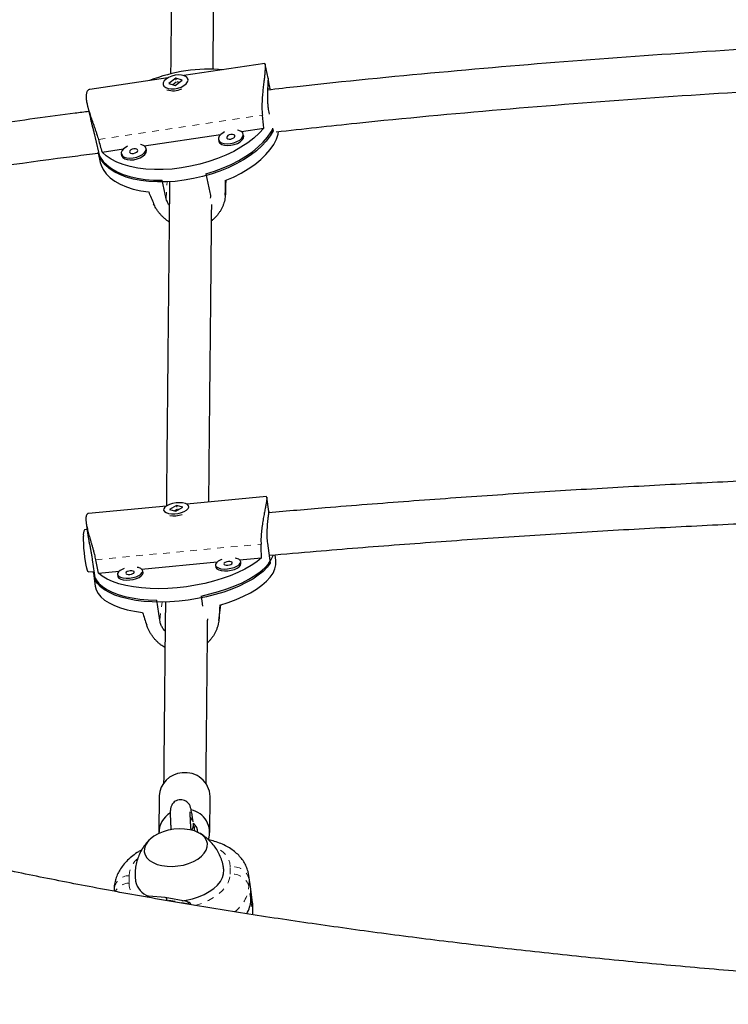
# Model space of a CAD drawing. Extents: x 591 to 1194, y -110 to 445.
# Drawn here: x 723 to 733, y 66 to 80 of the extents above; entities that cross this region are included whole.
import ezdxf

# ---------------------------------------------------------------- set-up
doc = ezdxf.new("R2010")
doc.units = 0
doc.header["$LTSCALE"] = 0.125
doc.header["$MEASUREMENT"] = 0
doc.linetypes.add('PHANTOM', pattern=[0.0127, 0.00635, -0.00127, 0.00127, -0.00127, 0.00127, -0.00127])
doc.layers.add('PRINCIPAL', color=7, linetype='CONTINUOUS')

msp = doc.modelspace()

# ---------------------------------------------------------------- linework, layer by layer
at = {"layer": 'PRINCIPAL', "linetype": 'Continuous', "lineweight": 25}
for p, q in [((726.253, 79.629), (725.062, 79.453)), ((726.305, 79.413), (726.258, 79.62)), ((724.826, 79.418), (723.676, 79.248)), ((724.757, 79.317), (724.758, 79.311)), ((724.943, 79.412), (724.843, 79.333)), ((724.843, 79.333), (724.936, 79.305)), ((724.95, 79.356), (724.9, 79.316)), ((724.936, 79.305), (725.036, 79.384)), ((725.036, 79.384), (724.943, 79.412)), ((724.946, 79.399), (724.943, 79.412)), ((724.992, 79.349), (724.963, 79.358)), ((725.124, 79.394), (725.123, 79.4)), ((726.337, 79.242), (726.333, 79.261)), ((723.637, 79.025), (723.684, 78.82)), ((726.314, 78.911), (726.321, 78.881)), ((724.479, 78.416), (725.604, 78.582)), ((725.91, 78.627), (726.241, 78.676)), ((725.943, 78.565), (725.937, 78.591)), ((726.367, 78.676), (726.376, 78.638)), ((723.756, 78.534), (723.818, 78.26)), ((725.571, 78.508), (725.577, 78.482)), ((723.799, 78.313), (723.831, 78.171)), ((723.856, 78.324), (724.172, 78.371)), ((724.14, 78.297), (724.145, 78.271)), ((724.511, 78.354), (724.505, 78.38)), ((725.385, 78.003), (725.447, 77.73)), ((724.803, 77.635), (724.741, 77.908)), ((725.673, 77.69), (725.685, 77.909)), ((726.28, 73.243), (725.107, 73.132)), ((726.314, 73.025), (726.284, 73.236)), ((724.804, 73.103), (723.659, 72.995)), ((724.764, 73.044), (724.765, 73.038)), ((724.956, 73.114), (724.852, 73.053)), ((724.852, 73.053), (724.944, 73.028)), ((724.959, 73.055), (724.923, 73.034)), ((724.944, 73.028), (725.048, 73.089)), ((725.048, 73.089), (724.956, 73.114)), ((724.958, 73.1), (724.956, 73.114)), ((724.985, 73.052), (724.972, 73.056)), ((725.136, 73.092), (725.135, 73.098)), ((723.637, 72.758), (723.597, 72.754)), ((723.623, 72.854), (723.654, 72.643)), ((726.294, 72.555), (726.336, 72.261)), ((723.713, 72.311), (723.755, 72.017)), ((725.883, 72.312), (726.207, 72.343)), ((726.418, 72.302), (726.406, 72.386)), ((724.439, 72.176), (725.555, 72.281)), ((725.529, 72.232), (725.533, 72.204)), ((725.904, 72.257), (725.9, 72.286)), ((723.656, 72.132), (723.738, 72.139)), ((723.729, 72.117), (723.757, 71.921)), ((723.802, 72.115), (724.111, 72.145)), ((724.084, 72.096), (724.089, 72.068)), ((724.46, 72.121), (724.456, 72.149)), ((725.315, 71.778), (725.336, 71.626)), ((724.707, 71.422), (724.665, 71.717)), ((725.578, 71.415), (725.607, 71.647)), ((724.7, 68.83), (724.694, 68.296)), ((725.444, 68.289), (725.45, 68.822)), ((725.199, 68.45), (725.184, 68.548)), ((725.204, 68.418), (725.203, 68.427)), ((726.047, 67.454), (726.019, 67.656)), ((724.034, 67.456), (724.033, 67.425)), ((726.075, 67.253), (726.047, 67.454)), ((726.051, 67.402), (726.047, 67.454)), ((726.049, 67.293), (726.051, 67.402)), ((724.786, 67.333), (724.547, 67.35)), ((725.104, 67.272), (724.789, 67.332)), ((724.809, 67.3), (724.806, 67.286)), ((726.079, 67.078), (726.08, 67.176))]:
    msp.add_line(p, q, dxfattribs=at)
at = {"layer": 'PRINCIPAL', "linetype": 'PHANTOM', "lineweight": 18}
for p, q in [((726.296, 79.256), (726.333, 79.261)), ((723.802, 78.511), (726.219, 78.868)), ((724.803, 77.635), (724.816, 77.884)), ((725.674, 77.719), (725.684, 77.909)), ((723.761, 72.313), (726.199, 72.543)), ((724.707, 71.422), (724.74, 71.688)), ((725.581, 71.449), (725.606, 71.647)), ((725.744, 67.674), (725.746, 67.784)), ((724.255, 67.654), (724.254, 67.544)), ((726.019, 67.656), (726.022, 67.604)), ((726.022, 67.604), (726.021, 67.494)), ((726.051, 67.402), (726.022, 67.604)), ((726.049, 67.293), (726.021, 67.494)), ((726.051, 67.402), (726.079, 67.201)), ((725.128, 67.239), (724.809, 67.3)), ((725.153, 67.229), (725.128, 67.239)), ((726.049, 67.293), (726.077, 67.091)), ((726.079, 67.201), (726.075, 67.253)), ((726.077, 67.091), (726.079, 67.201)), ((726.077, 67.091), (726.078, 67.078)), ((726.079, 67.201), (726.08, 67.176))]:
    msp.add_line(p, q, dxfattribs=at)
at = {"layer": 'PRINCIPAL', "linetype": 'Continuous', "lineweight": 25, "flags": 128}
for points in [[(724.8, 79.401), (724.773, 79.373), (724.758, 79.345), (724.757, 79.318), (724.769, 79.294), (724.794, 79.274), (724.829, 79.261), (724.873, 79.255), (724.922, 79.257), (724.972, 79.266), (725.02, 79.282), (725.061, 79.304), (725.094, 79.33), (725.116, 79.358), (725.124, 79.386), (725.118, 79.412), (725.1, 79.434), (725.069, 79.45), (725.029, 79.46), (724.982, 79.462), (724.933, 79.456), (724.883, 79.444), (724.838, 79.425), (724.8, 79.401)], [(726.376, 78.638), (726.333, 78.562), (726.277, 78.487), (726.209, 78.414), (726.13, 78.343), (726.04, 78.274), (725.94, 78.21), (725.832, 78.149), (725.716, 78.094), (725.594, 78.044), (725.466, 78), (725.336, 77.962), (725.202, 77.932), (725.068, 77.908), (724.934, 77.892), (724.802, 77.883), (724.673, 77.883), (724.548, 77.889), (724.43, 77.904), (724.318, 77.926), (724.214, 77.955), (724.12, 77.991), (724.036, 78.034), (723.963, 78.083), (723.902, 78.137), (723.853, 78.196), (723.818, 78.26)], [(726.241, 78.676), (726.173, 78.602), (726.094, 78.53), (726.004, 78.461), (725.904, 78.395), (725.796, 78.334), (725.679, 78.278), (725.556, 78.228), (725.428, 78.183), (725.296, 78.145), (725.162, 78.114), (725.027, 78.09), (724.892, 78.074), (724.759, 78.066), (724.629, 78.065), (724.503, 78.072), (724.384, 78.087), (724.272, 78.109), (724.168, 78.139), (724.073, 78.176), (723.989, 78.219), (723.917, 78.269), (723.856, 78.324)], [(725.385, 78.003), (725.515, 78.044), (725.64, 78.09), (725.76, 78.143), (725.872, 78.2), (725.977, 78.263), (726.073, 78.329), (726.159, 78.399), (726.233, 78.471), (726.296, 78.545), (726.347, 78.62), (726.372, 78.668)], [(725.663, 78.621), (725.642, 78.61), (725.607, 78.585), (725.582, 78.557), (725.571, 78.529), (725.573, 78.503), (725.588, 78.479), (725.616, 78.461), (725.654, 78.45), (725.699, 78.446), (725.749, 78.45)], [(725.671, 77.904), (725.792, 77.956), (725.906, 78.014), (726.012, 78.076), (726.109, 78.143), (726.196, 78.213), (726.272, 78.286), (726.336, 78.36), (726.387, 78.436), (726.425, 78.512), (726.45, 78.588), (726.457, 78.625)], [(725.752, 78.516), (725.776, 78.522), (725.796, 78.532), (725.81, 78.545), (725.815, 78.559), (725.811, 78.571), (725.799, 78.579), (725.779, 78.584), (725.756, 78.583), (725.732, 78.577), (725.712, 78.567), (725.698, 78.554), (725.693, 78.54), (725.697, 78.528), (725.709, 78.52), (725.729, 78.515), (725.752, 78.516)], [(725.749, 78.45), (725.798, 78.461), (725.845, 78.478), (725.885, 78.501), (725.915, 78.528), (725.933, 78.556), (725.938, 78.583), (725.929, 78.609), (725.907, 78.629), (725.874, 78.644), (725.854, 78.649)], [(725.755, 78.424), (725.804, 78.435), (725.851, 78.452), (725.891, 78.475), (725.921, 78.502), (725.939, 78.53), (725.944, 78.557), (725.943, 78.565)], [(724.231, 78.409), (724.21, 78.398), (724.175, 78.374), (724.151, 78.346), (724.139, 78.318), (724.141, 78.291), (724.157, 78.268), (724.184, 78.25), (724.222, 78.239), (724.268, 78.235), (724.317, 78.238)], [(724.317, 78.238), (724.367, 78.249), (724.413, 78.267), (724.453, 78.29), (724.483, 78.316), (724.501, 78.344), (724.506, 78.372), (724.498, 78.397), (724.476, 78.418), (724.443, 78.433), (724.423, 78.438)], [(725.577, 78.482), (725.579, 78.477), (725.594, 78.453), (725.622, 78.435), (725.66, 78.424), (725.705, 78.42), (725.755, 78.424)], [(723.796, 78.329), (723.801, 78.314), (723.831, 78.249), (723.874, 78.187), (723.93, 78.131), (723.998, 78.08), (724.077, 78.034), (724.168, 77.995), (724.267, 77.963), (724.376, 77.938), (724.492, 77.921), (724.614, 77.911), (724.741, 77.908)], [(724.145, 78.271), (724.147, 78.265), (724.162, 78.242), (724.19, 78.224), (724.228, 78.213), (724.273, 78.209), (724.323, 78.212)], [(724.321, 78.305), (724.344, 78.311), (724.365, 78.321), (724.378, 78.334), (724.384, 78.347), (724.38, 78.359), (724.367, 78.368), (724.347, 78.372), (724.324, 78.371), (724.301, 78.365), (724.28, 78.355), (724.266, 78.343), (724.261, 78.329), (724.265, 78.317), (724.278, 78.308), (724.297, 78.304), (724.321, 78.305)], [(724.323, 78.212), (724.373, 78.223), (724.419, 78.241), (724.459, 78.264), (724.489, 78.29), (724.507, 78.318), (724.512, 78.346), (724.511, 78.354)], [(723.831, 78.171), (723.842, 78.131), (723.873, 78.065), (723.917, 78.003), (723.974, 77.946), (724.043, 77.895), (724.123, 77.85), (724.215, 77.811), (724.316, 77.779), (724.426, 77.754), (724.543, 77.737)], [(724.812, 73.108), (724.783, 73.087), (724.767, 73.065), (724.764, 73.043), (724.776, 73.023), (724.799, 73.007), (724.835, 72.995), (724.878, 72.989), (724.927, 72.989), (724.978, 72.996), (725.026, 73.008), (725.069, 73.024), (725.103, 73.044), (725.126, 73.066), (725.135, 73.089), (725.131, 73.11), (725.114, 73.128), (725.084, 73.142), (725.044, 73.151), (724.997, 73.154), (724.947, 73.15), (724.897, 73.141), (724.851, 73.127), (724.812, 73.108)], [(723.656, 72.132), (723.649, 72.137), (723.64, 72.156), (723.631, 72.189), (723.622, 72.234), (723.612, 72.288), (723.604, 72.35), (723.596, 72.416), (723.59, 72.483), (723.586, 72.549), (723.583, 72.609), (723.583, 72.662)], [(726.207, 72.343), (726.136, 72.284), (726.053, 72.228), (725.96, 72.174), (725.857, 72.124), (725.745, 72.077), (725.626, 72.034), (725.5, 71.996), (725.37, 71.964), (725.236, 71.936), (725.1, 71.914), (724.963, 71.898), (724.827, 71.888), (724.694, 71.885), (724.564, 71.887), (724.438, 71.896), (724.319, 71.911), (724.208, 71.932), (724.105, 71.958), (724.012, 71.99), (723.93, 72.027), (723.86, 72.069), (723.802, 72.115)], [(725.315, 71.778), (725.446, 71.808), (725.574, 71.842), (725.696, 71.882), (725.812, 71.926), (725.92, 71.974), (726.019, 72.025), (726.108, 72.079), (726.186, 72.136), (726.253, 72.194), (726.307, 72.254), (726.348, 72.314), (726.376, 72.374), (726.379, 72.383)], [(725.623, 72.318), (725.605, 72.31), (725.568, 72.291), (725.543, 72.269), (725.53, 72.247), (725.53, 72.225), (725.545, 72.206), (725.572, 72.191), (725.609, 72.181), (725.655, 72.176), (725.704, 72.178)], [(725.704, 72.178), (725.755, 72.186), (725.802, 72.199), (725.843, 72.217), (725.875, 72.237), (725.894, 72.26), (725.9, 72.282), (725.893, 72.302), (725.872, 72.32), (725.839, 72.333), (725.819, 72.337)], [(726.336, 72.261), (726.289, 72.201), (726.23, 72.141), (726.158, 72.084), (726.076, 72.028), (725.982, 71.975), (725.879, 71.925), (725.768, 71.879), (725.649, 71.836), (725.525, 71.799), (725.395, 71.766), (725.262, 71.739), (725.127, 71.718), (724.992, 71.702), (724.857, 71.692), (724.724, 71.688), (724.595, 71.691), (724.47, 71.699), (724.352, 71.714), (724.241, 71.734), (724.139, 71.76), (724.046, 71.792), (723.964, 71.828), (723.893, 71.87), (723.834, 71.915), (723.788, 71.964), (723.755, 72.017)], [(724.182, 72.182), (724.161, 72.174), (724.124, 72.155), (724.098, 72.133), (724.086, 72.11), (724.086, 72.089), (724.101, 72.07), (724.128, 72.055), (724.165, 72.044), (724.21, 72.04), (724.26, 72.042)], [(724.26, 72.042), (724.311, 72.049), (724.358, 72.063), (724.399, 72.08), (724.43, 72.101), (724.45, 72.123), (724.456, 72.145), (724.448, 72.166), (724.428, 72.183), (724.395, 72.196), (724.375, 72.2)], [(725.533, 72.204), (725.534, 72.197), (725.549, 72.178), (725.576, 72.163), (725.613, 72.153), (725.659, 72.148), (725.708, 72.15)], [(725.592, 71.643), (725.715, 71.682), (725.832, 71.726), (725.942, 71.774), (726.042, 71.826), (726.132, 71.88), (726.211, 71.937), (726.279, 71.996), (726.334, 72.056), (726.376, 72.117), (726.404, 72.177), (726.418, 72.237), (726.418, 72.296), (726.418, 72.302)], [(725.711, 72.232), (725.735, 72.236), (725.756, 72.244), (725.77, 72.254), (725.776, 72.265), (725.773, 72.275), (725.76, 72.282), (725.741, 72.286), (725.718, 72.286), (725.694, 72.281), (725.673, 72.274), (725.658, 72.264), (725.652, 72.253), (725.656, 72.243), (725.668, 72.236), (725.687, 72.232), (725.711, 72.232)], [(725.708, 72.15), (725.759, 72.158), (725.806, 72.171), (725.847, 72.189), (725.879, 72.209), (725.898, 72.232), (725.904, 72.254), (725.904, 72.257)], [(723.727, 72.138), (723.728, 72.124), (723.742, 72.068), (723.769, 72.014), (723.809, 71.963), (723.863, 71.916), (723.928, 71.873), (724.006, 71.835), (724.094, 71.801), (724.193, 71.773), (724.3, 71.75), (724.415, 71.733), (724.537, 71.722), (724.665, 71.717)], [(724.089, 72.068), (724.09, 72.061), (724.105, 72.042), (724.132, 72.026), (724.169, 72.016), (724.214, 72.012), (724.264, 72.014)], [(724.267, 72.095), (724.291, 72.1), (724.311, 72.108), (724.326, 72.117), (724.332, 72.128), (724.329, 72.138), (724.316, 72.146), (724.297, 72.149), (724.273, 72.149), (724.249, 72.145), (724.229, 72.137), (724.214, 72.127), (724.208, 72.117), (724.212, 72.107), (724.224, 72.099), (724.243, 72.095), (724.267, 72.095)], [(724.264, 72.014), (724.315, 72.021), (724.362, 72.035), (724.403, 72.052), (724.434, 72.073), (724.454, 72.095), (724.46, 72.117), (724.46, 72.121)], [(723.757, 71.921), (723.77, 71.871), (723.798, 71.816), (723.839, 71.765), (723.893, 71.718), (723.96, 71.675), (724.038, 71.636), (724.128, 71.603), (724.228, 71.574), (724.337, 71.552), (724.454, 71.535)], [(725.407, 68.081), (725.408, 68.128), (725.396, 68.174), (725.369, 68.217), (725.33, 68.255), (725.279, 68.288), (725.218, 68.314), (725.148, 68.332), (725.073, 68.342), (724.993, 68.344), (724.912, 68.338), (724.832, 68.323), (724.755, 68.3), (724.684, 68.271), (724.621, 68.235), (724.567, 68.194), (724.525, 68.149), (724.496, 68.102), (724.48, 68.054), (724.479, 68.006), (724.491, 67.96), (724.518, 67.917), (724.557, 67.879), (724.608, 67.846), (724.669, 67.82), (724.738, 67.802), (724.814, 67.792), (724.894, 67.79), (724.975, 67.797), (725.055, 67.811), (725.132, 67.834), (725.203, 67.864), (725.266, 67.899), (725.32, 67.94), (725.362, 67.985), (725.391, 68.032), (725.407, 68.081)], [(725.407, 68.081), (725.408, 68.128), (725.396, 68.174), (725.369, 68.217), (725.33, 68.255), (725.279, 68.288), (725.218, 68.314), (725.148, 68.332), (725.073, 68.342), (724.993, 68.344), (724.912, 68.338), (724.832, 68.323), (724.755, 68.3), (724.684, 68.271), (724.621, 68.235), (724.567, 68.194), (724.525, 68.149), (724.496, 68.102), (724.48, 68.054), (724.479, 68.006), (724.491, 67.96), (724.518, 67.917), (724.557, 67.879), (724.608, 67.846), (724.669, 67.82), (724.738, 67.802), (724.814, 67.792), (724.894, 67.79), (724.975, 67.797), (725.055, 67.811), (725.132, 67.834), (725.203, 67.864), (725.266, 67.899), (725.32, 67.94), (725.362, 67.985), (725.391, 68.032), (725.407, 68.081)], [(725.038, 67.284), (725.097, 67.294), (725.189, 67.314), (725.278, 67.343), (725.361, 67.378), (725.436, 67.419), (725.502, 67.466), (725.557, 67.516), (725.601, 67.57), (725.631, 67.626), (725.648, 67.683)], [(725.648, 67.683), (725.651, 67.739), (725.65, 67.756)]]:
    msp.add_lwpolyline(points, dxfattribs=at)
at = {"layer": 'PRINCIPAL', "linetype": 'PHANTOM', "lineweight": 18, "flags": 128}
for points in [[(725.746, 67.784), (725.74, 67.843), (725.72, 67.9), (725.687, 67.953), (725.641, 68.002), (725.583, 68.046), (725.514, 68.084)], [(725.225, 67.212), (725.242, 67.217), (725.336, 67.249), (725.423, 67.288), (725.503, 67.332), (725.573, 67.382), (725.632, 67.436), (725.68, 67.494), (725.715, 67.553), (725.736, 67.614), (725.744, 67.674)]]:
    msp.add_lwpolyline(points, dxfattribs=at)
at = {"layer": 'PRINCIPAL', "linetype": 'Continuous', "lineweight": 25}
for centre, radius, start, end in [((725.444, 77.126), 2.421, 85.2776, 111.516), ((724.901, 79.522), 0.294, 252.5382, 296.2327), ((724.908, 73.36), 0.4, 262.1834, 288.6152), ((723.715, 72.689), 0.135, 151.0739, 191.5009), ((725.055, 68.814), 0.356, 93.1, 177.4773), ((725.086, 68.81), 0.363, 1.9939, 98.0144), ((725.033, 68.288), 0.338, 120.1207, 182.1238), ((725.099, 68.289), 0.343, 342.4857, 77.9651), ((725.094, 68.403), 0.111, 316.1278, 7.4762), ((725.092, 68.291), 0.176, 359.8549, 50.8504), ((724.654, 67.639), 0.311, 192.1177, 248.503), ((725.634, 67.307), 0.415, 328.8008, 357.9519), ((725.634, 67.307), 0.415, 328.8155, 357.9527)]:
    msp.add_arc(centre, radius, start, end, dxfattribs=at)
at = {"layer": 'PRINCIPAL', "linetype": 'PHANTOM', "lineweight": 18}
for centre, radius, start, end in [((725.079, 68.533), 0.106, 321.7736, 8.2746), ((724.628, 67.625), 0.374, 131.6069, 175.5267), ((725.784, 67.433), 0.244, 14.4766, 99.4326), ((725.786, 67.543), 0.244, 14.4766, 99.4326), ((724.254, 67.433), 0.221, 89.5164, 173.9687), ((724.264, 67.299), 0.246, 92.3311, 149.8576), ((724.529, 67.545), 0.275, 180.1336, 219.6797), ((725.487, 67.548), 0.536, 306.9979, 354.2365), ((725.098, 67.242), 0.0304, 354.1308, 78.1821)]:
    msp.add_arc(centre, radius, start, end, dxfattribs=at)
at = {"layer": 'PRINCIPAL', "linetype": 'Continuous', "lineweight": 25}
for centre, major_axis, ratio, start_param, end_param in [((724.45, 81.523), (-1.412, 7.068), 0.184757, 4.261173, 4.290634), ((724.45, 81.523), (-1.412, 7.068), 0.184757, 1.973808, 2.003269), ((725.757, 75.75), (-0.114, 6.588), 0.007728, 1.23768, 1.267141), ((725.757, 75.75), (-2.741, 6.2), 0.04807, 1.223384, 1.252845), ((708.315, 64.894), (12.892, -7.404), 0.716115, 4.164179, 10.142149), ((724.615, 75.402), (-0.917, 7.42), 0.178702, 4.265419, 4.29488), ((724.615, 75.402), (-0.917, 7.42), 0.178702, 1.978054, 2.007515), ((725.507, 69.186), (0.354, 6.992), 0.006082, 1.212022, 1.241483), ((725.507, 69.186), (-2.301, 6.741), 0.03584, 1.202568, 1.232028), ((724.54, 67.32), (0.0237, 0.0225), 0.86038, 0.664748, 1.689192), ((724.779, 67.302), (0.0237, 0.0225), 0.86038, 5.377137, 6.947933)]:
    msp.add_ellipse(centre, major_axis=major_axis, ratio=ratio, start_param=start_param, end_param=end_param, dxfattribs=at)
for points, knots in [([(725.493, 79.547), (725.493, 79.618), (725.498, 80.104), (725.507, 81.041), (725.52, 82.359), (725.534, 83.722), (725.543, 84.643), (725.548, 85.12), (725.548, 85.12)], [0, 0, 0, 0, 0.0409505, 0.280631, 0.5203117, 0.7599925, 0.9996734, 1, 1, 1, 1]), ([(724.921, 84.953), (724.919, 84.803), (724.913, 84.181), (724.903, 83.132), (724.89, 81.807), (724.878, 80.588), (724.87, 79.824), (724.867, 79.473)], [0, 0, 0, 0, 0.077312, 0.320108, 0.558569, 0.79703, 1, 1, 1, 1]), ([(735.779, 79.962), (735.577, 79.955), (734.658, 79.92), (733.039, 79.826), (730.923, 79.681), (728.825, 79.501), (727.282, 79.352), (726.441, 79.254), (726.295, 79.237)], [0, 0, 0, 0, 0.063643, 0.289103, 0.510538, 0.731973, 0.953408, 1, 1, 1, 1]), ([(726.258, 79.62), (726.259, 79.618), (726.26, 79.613), (726.261, 79.602), (726.261, 79.585), (726.261, 79.558), (726.258, 79.516), (726.252, 79.456), (726.244, 79.387), (726.235, 79.31), (726.227, 79.24), (726.222, 79.181), (726.218, 79.135), (726.215, 79.088), (726.213, 79.041), (726.212, 78.993), (726.213, 78.948), (726.215, 78.906), (726.218, 78.881), (726.219, 78.868)], [0, 0, 0, 0, 0.030854, 0.078537, 0.127412, 0.176716, 0.265564, 0.35641, 0.443837, 0.532971, 0.625267, 0.672044, 0.719427, 0.767819, 0.816554, 0.866402, 0.916657, 0.958201, 1, 1, 1, 1]), ([(726.253, 79.628), (726.254, 79.628), (726.256, 79.628), (726.257, 79.625), (726.258, 79.623)], [0, 0, 0, 0, 0.435589, 1, 1, 1, 1]), ([(724.941, 79.396), (724.942, 79.396), (724.946, 79.397), (724.951, 79.397), (724.954, 79.397)], [0, 0, 0, 0, 0.239558, 1, 1, 1, 1]), ([(726.305, 79.415), (726.304, 79.414), (726.304, 79.413), (726.303, 79.4), (726.302, 79.378), (726.3, 79.348), (726.298, 79.311), (726.296, 79.268), (726.294, 79.22), (726.293, 79.168), (726.293, 79.113), (726.295, 79.057), (726.299, 79.002), (726.305, 78.953), (726.311, 78.924), (726.314, 78.911)], [0, 0, 0, 0, 0.06773, 0.149313, 0.226961, 0.306959, 0.383024, 0.46126, 0.538033, 0.616924, 0.695646, 0.776627, 0.855623, 0.937026, 1, 1, 1, 1]), ([(726.333, 79.261), (726.329, 79.275), (726.323, 79.305), (726.316, 79.342), (726.311, 79.373), (726.308, 79.396), (726.306, 79.411), (726.305, 79.414), (726.305, 79.415)], [0, 0, 0, 0, 0.163308, 0.331443, 0.494726, 0.662578, 0.828942, 1, 1, 1, 1]), ([(726.423, 78.622), (726.818, 78.666), (727.92, 78.789), (729.735, 78.956), (731.869, 79.124), (733.908, 79.254), (735.237, 79.314), (735.851, 79.341)], [0, 0, 0, 0, 0.126477, 0.352747, 0.579017, 0.805289, 1, 1, 1, 1]), ([(723.676, 79.248), (723.672, 79.247), (723.663, 79.246), (723.652, 79.239), (723.642, 79.228), (723.633, 79.214), (723.627, 79.196), (723.622, 79.168), (723.621, 79.127), (723.628, 79.069), (723.642, 79.003), (723.663, 78.93), (723.684, 78.864), (723.703, 78.809), (723.718, 78.766), (723.734, 78.722), (723.75, 78.677), (723.765, 78.631), (723.779, 78.588), (723.792, 78.548), (723.799, 78.524), (723.802, 78.511)], [0, 0, 0, 0, 0.0349742, 0.0802916, 0.1231046, 0.1662484, 0.2104714, 0.2550819, 0.3354728, 0.4176716, 0.4967768, 0.5774265, 0.6609371, 0.7032612, 0.7461342, 0.7899199, 0.8340153, 0.8791192, 0.9245898, 0.9621794, 1, 1, 1, 1]), ([(723.661, 78.922), (723.594, 78.913), (723.132, 78.854), (722.276, 78.736), (721.098, 78.565), (719.945, 78.388), (718.831, 78.206), (717.768, 78.024), (716.98, 77.883), (716.441, 77.784), (716.124, 77.725), (715.777, 77.659), (715.401, 77.587), (714.994, 77.507), (714.68, 77.445), (714.501, 77.409), (714.468, 77.402)], [0, 0, 0, 0, 0.021511, 0.149269, 0.277028, 0.403113, 0.524147, 0.640033, 0.750771, 0.782353, 0.816986, 0.854957, 0.896266, 0.940913, 0.988897, 1, 1, 1, 1]), ([(723.684, 78.82), (723.687, 78.808), (723.693, 78.779), (723.706, 78.731), (723.72, 78.677), (723.734, 78.623), (723.746, 78.575), (723.753, 78.546), (723.756, 78.534)], [0, 0, 0, 0, 0.128422, 0.307531, 0.491779, 0.671513, 0.856722, 1, 1, 1, 1]), ([(714.668, 76.805), (714.739, 76.819), (715.294, 76.931), (716.344, 77.133), (717.832, 77.403), (719.518, 77.689), (721.397, 77.98), (722.883, 78.194), (723.686, 78.294), (723.8, 78.308)], [0, 0, 0, 0, 0.023778, 0.18436, 0.348221, 0.515034, 0.739118, 0.963202, 1, 1, 1, 1]), ([(724.851, 77.889), (724.85, 77.727), (724.846, 77.339), (724.84, 76.741), (724.834, 76.093), (724.827, 75.47), (724.822, 74.877), (724.816, 74.32), (724.812, 73.914), (724.809, 73.638), (724.808, 73.477), (724.806, 73.302), (724.805, 73.176), (724.804, 73.108), (724.804, 73.103)], [0, 0, 0, 0, 0.0947073, 0.2264209, 0.3581346, 0.4881249, 0.6129095, 0.7323885, 0.846562, 0.8791197, 0.9148217, 0.9539655, 0.9965511, 1, 1, 1, 1]), ([(725.447, 77.73), (725.45, 77.715), (725.455, 77.687), (725.452, 77.659), (725.45, 77.646)], [0, 0, 0, 0, 0.553869, 1, 1, 1, 1]), ([(725.674, 77.719), (725.674, 77.706), (725.673, 77.679), (725.668, 77.638), (725.659, 77.597), (725.647, 77.556), (725.631, 77.516), (725.612, 77.478), (725.589, 77.44), (725.563, 77.403), (725.534, 77.369), (725.503, 77.337), (725.481, 77.319), (725.471, 77.311)], [0, 0, 0, 0, 0.089623, 0.179933, 0.27233, 0.365415, 0.455025, 0.54581, 0.637183, 0.729756, 0.823627, 0.918152, 1, 1, 1, 1]), ([(724.845, 77.294), (724.844, 77.295), (724.829, 77.304), (724.803, 77.324), (724.768, 77.353), (724.734, 77.386), (724.703, 77.42), (724.675, 77.457), (724.651, 77.494), (724.632, 77.529), (724.621, 77.552), (724.616, 77.563)], [0, 0, 0, 0, 0.017106, 0.139798, 0.26408, 0.391009, 0.518835, 0.649584, 0.781397, 0.890364, 1, 1, 1, 1]), ([(724.848, 77.537), (724.844, 77.542), (724.83, 77.561), (724.814, 77.594), (724.806, 77.622), (724.803, 77.635)], [0, 0, 0, 0, 0.1695232, 0.6377655, 1, 1, 1, 1]), ([(725.43, 73.162), (725.431, 73.281), (725.435, 73.648), (725.441, 74.289), (725.45, 75.178), (725.46, 76.198), (725.468, 77.02), (725.472, 77.483), (725.473, 77.549)], [0, 0, 0, 0, 0.087599, 0.270746, 0.457196, 0.707659, 0.958121, 1, 1, 1, 1]), ([(735.758, 73.57), (735.355, 73.556), (734.539, 73.528), (733.311, 73.475), (732.076, 73.413), (730.841, 73.343), (729.608, 73.263), (728.376, 73.175), (727.277, 73.089), (726.589, 73.029), (726.311, 73.005)], [0, 0, 0, 0, 0.127728, 0.258325, 0.388923, 0.51952, 0.650118, 0.780716, 0.911313, 1, 1, 1, 1]), ([(726.283, 73.236), (726.284, 73.235), (726.284, 73.231), (726.284, 73.22), (726.282, 73.199), (726.278, 73.165), (726.269, 73.113), (726.257, 73.051), (726.243, 72.98), (726.231, 72.914), (726.222, 72.857), (726.215, 72.813), (726.209, 72.767), (726.204, 72.719), (726.2, 72.671), (726.198, 72.625), (726.198, 72.583), (726.199, 72.556), (726.199, 72.543)], [0, 0, 0, 0, 0.0339756, 0.0852145, 0.1369024, 0.2300471, 0.3252866, 0.4169416, 0.5103862, 0.6071456, 0.6561843, 0.705859, 0.7565912, 0.8076822, 0.8599418, 0.9126262, 0.9561792, 1, 1, 1, 1]), ([(726.28, 73.242), (726.281, 73.242), (726.282, 73.243), (726.283, 73.24), (726.283, 73.239)], [0, 0, 0, 0, 0.338673, 1, 1, 1, 1]), ([(724.952, 73.098), (724.953, 73.098), (724.958, 73.099), (724.962, 73.099), (724.965, 73.099)], [0, 0, 0, 0, 0.239558, 1, 1, 1, 1]), ([(723.659, 72.995), (723.657, 72.994), (723.651, 72.994), (723.642, 72.99), (723.634, 72.981), (723.627, 72.968), (723.62, 72.948), (723.617, 72.914), (723.621, 72.863), (723.632, 72.803), (723.648, 72.735), (723.666, 72.671), (723.681, 72.617), (723.694, 72.574), (723.706, 72.53), (723.719, 72.485), (723.732, 72.438), (723.743, 72.393), (723.753, 72.352), (723.758, 72.326), (723.761, 72.313)], [0, 0, 0, 0, 0.023284, 0.068751, 0.114569, 0.161533, 0.208909, 0.294282, 0.381576, 0.465585, 0.551234, 0.639921, 0.684868, 0.730399, 0.776898, 0.823727, 0.871627, 0.919916, 0.959835, 1, 1, 1, 1]), ([(726.314, 73.026), (726.314, 73.026), (726.313, 73.027), (726.313, 73.021), (726.311, 73.005), (726.308, 72.981), (726.304, 72.948), (726.299, 72.91), (726.294, 72.865), (726.29, 72.816), (726.286, 72.762), (726.285, 72.707), (726.285, 72.651), (726.288, 72.599), (726.292, 72.569), (726.294, 72.555)], [0, 0, 0, 0, 0.015069, 0.10126, 0.183294, 0.267812, 0.348173, 0.430829, 0.511938, 0.595285, 0.678454, 0.764009, 0.847468, 0.933469, 1, 1, 1, 1]), ([(726.314, 73.005), (726.314, 73.007), (726.314, 73.016), (726.314, 73.023), (726.314, 73.024), (726.314, 73.025)], [0, 0, 0, 0, 0.150118, 0.712024, 1, 1, 1, 1]), ([(726.319, 72.378), (726.55, 72.398), (727.188, 72.455), (728.237, 72.537), (729.466, 72.627), (730.696, 72.708), (731.927, 72.779), (733.159, 72.842), (734.392, 72.896), (735.274, 72.93), (735.745, 72.944), (735.804, 72.946)], [0, 0, 0, 0, 0.073174, 0.202901, 0.332629, 0.462357, 0.592085, 0.721813, 0.851541, 0.981269, 1, 1, 1, 1]), ([(723.654, 72.643), (723.655, 72.634), (723.659, 72.611), (723.666, 72.568), (723.677, 72.516), (723.687, 72.461), (723.698, 72.406), (723.707, 72.355), (723.711, 72.325), (723.713, 72.311)], [0, 0, 0, 0, 0.097048, 0.251246, 0.405114, 0.563398, 0.717804, 0.876913, 1, 1, 1, 1]), ([(724.79, 71.692), (724.79, 71.631), (724.788, 71.454), (724.785, 71.158), (724.781, 70.799), (724.778, 70.427), (724.774, 70.041), (724.77, 69.645), (724.767, 69.301), (724.765, 69.093), (724.764, 69.017)], [0, 0, 0, 0, 0.063812, 0.186369, 0.316226, 0.453384, 0.597842, 0.7496, 0.908659, 1, 1, 1, 1]), ([(725.389, 69.009), (725.389, 69.069), (725.391, 69.244), (725.394, 69.538), (725.397, 69.883), (725.401, 70.216), (725.404, 70.536), (725.407, 70.842), (725.41, 71.134), (725.412, 71.332), (725.413, 71.434), (725.413, 71.442)], [0, 0, 0, 0, 0.0787, 0.231359, 0.376533, 0.514223, 0.644428, 0.767149, 0.882385, 0.990137, 1, 1, 1, 1]), ([(725.581, 71.449), (725.58, 71.435), (725.578, 71.407), (725.57, 71.365), (725.558, 71.322), (725.543, 71.28), (725.525, 71.24), (725.503, 71.201), (725.478, 71.164), (725.449, 71.128), (725.426, 71.103), (725.412, 71.09), (725.409, 71.087)], [0, 0, 0, 0, 0.105942, 0.212694, 0.321915, 0.431949, 0.537874, 0.64519, 0.753199, 0.862628, 0.973591, 1, 1, 1, 1]), ([(724.784, 71.018), (724.762, 71.031), (724.727, 71.053), (724.684, 71.089), (724.651, 71.121), (724.62, 71.156), (724.592, 71.194), (724.566, 71.234), (724.545, 71.273), (724.527, 71.312), (724.519, 71.336), (724.515, 71.348)], [0, 0, 0, 0, 0.1736872, 0.276833, 0.3813167, 0.4880246, 0.5954873, 0.7054077, 0.8162218, 0.9078293, 1, 1, 1, 1]), ([(724.786, 71.258), (724.778, 71.267), (724.757, 71.291), (724.733, 71.333), (724.715, 71.379), (724.709, 71.409), (724.707, 71.422)], [0, 0, 0, 0, 0.198927, 0.482229, 0.77416, 1, 1, 1, 1]), ([(725.184, 68.548), (725.183, 68.557), (725.178, 68.582), (725.172, 68.619), (725.165, 68.648), (725.157, 68.671), (725.15, 68.69), (725.137, 68.712), (725.117, 68.735), (725.089, 68.756), (725.053, 68.771), (725.012, 68.776), (724.97, 68.769), (724.935, 68.753), (724.908, 68.731), (724.889, 68.707), (724.877, 68.684), (724.87, 68.663), (724.866, 68.645), (724.863, 68.627), (724.862, 68.602), (724.861, 68.568), (724.862, 68.519), (724.865, 68.462), (724.868, 68.397), (724.871, 68.35), (724.873, 68.328)], [0, 0, 0, 0, 0.036, 0.108277, 0.185736, 0.217531, 0.244047, 0.268404, 0.294518, 0.323682, 0.355134, 0.387995, 0.424474, 0.455761, 0.483514, 0.50872, 0.531857, 0.553887, 0.577679, 0.606936, 0.650438, 0.726907, 0.795321, 0.86758, 0.937355, 1, 1, 1, 1]), ([(725.169, 68.323), (725.169, 68.328), (725.166, 68.358), (725.163, 68.407), (725.16, 68.469), (725.157, 68.521), (725.156, 68.56), (725.156, 68.585), (725.157, 68.597), (725.157, 68.597), (725.157, 68.597)], [0, 0, 0, 0, 0.03133, 0.199638, 0.367112, 0.53309, 0.696193, 0.83289, 0.945326, 1, 1, 1, 1]), ([(725.222, 68.312), (725.222, 68.317), (725.22, 68.339), (725.219, 68.363), (725.219, 68.377), (725.219, 68.381)], [0, 0, 0, 0, 0.159133, 0.787361, 1, 1, 1, 1]), ([(725.648, 67.756), (725.646, 67.772), (725.64, 67.82), (725.617, 67.896), (725.581, 67.981), (725.536, 68.058), (725.482, 68.128), (725.423, 68.189), (725.357, 68.241), (725.309, 68.274), (725.281, 68.286), (725.278, 68.288)], [0, 0, 0, 0, 0.075218, 0.21462, 0.35073, 0.483677, 0.613533, 0.740327, 0.864069, 0.984769, 1, 1, 1, 1]), ([(765.761, 67.777), (765.694, 67.761), (765.5, 67.715), (765.172, 67.64), (764.775, 67.553), (764.368, 67.468), (763.952, 67.384), (763.526, 67.302), (763.091, 67.222), (762.648, 67.144), (762.196, 67.067), (761.735, 66.992), (761.266, 66.92), (760.789, 66.849), (760.305, 66.78), (759.813, 66.713), (759.313, 66.648), (758.807, 66.586), (758.293, 66.526), (757.773, 66.467), (757.247, 66.411), (756.714, 66.358), (756.176, 66.306), (755.632, 66.257), (755.082, 66.211), (754.527, 66.166), (753.967, 66.124), (753.403, 66.085), (752.834, 66.048), (752.261, 66.013), (751.684, 65.981), (751.103, 65.951), (750.519, 65.924), (749.931, 65.899), (749.341, 65.877), (748.748, 65.858), (748.152, 65.841), (747.554, 65.826), (746.954, 65.814), (746.353, 65.805), (745.75, 65.798), (745.146, 65.794), (744.542, 65.792), (743.936, 65.793), (743.33, 65.796), (742.725, 65.802), (742.119, 65.811), (741.514, 65.822), (740.909, 65.836), (740.305, 65.852), (739.703, 65.871), (739.102, 65.892), (738.503, 65.916), (737.905, 65.943), (737.31, 65.972), (736.718, 66.003), (736.128, 66.037), (735.541, 66.074), (734.957, 66.112), (734.377, 66.154), (733.801, 66.197), (733.229, 66.243), (732.661, 66.292), (732.097, 66.343), (731.539, 66.396), (730.985, 66.451), (730.437, 66.509), (729.894, 66.569), (729.356, 66.631), (728.825, 66.695), (728.3, 66.762), (727.781, 66.83), (727.269, 66.901), (726.764, 66.974), (726.266, 67.048), (725.776, 67.125), (725.293, 67.203), (724.818, 67.284), (724.35, 67.366), (723.891, 67.45), (723.441, 67.536), (722.999, 67.623), (722.566, 67.712), (722.142, 67.803), (721.728, 67.895), (721.322, 67.989), (720.927, 68.084), (720.612, 68.162), (720.43, 68.209), (720.374, 68.224)], [0, 0, 0, 0, 0.006122, 0.017608, 0.029106, 0.040618, 0.052145, 0.063683, 0.075234, 0.086794, 0.098365, 0.109945, 0.121533, 0.133129, 0.144732, 0.156342, 0.167958, 0.179579, 0.191206, 0.202838, 0.214474, 0.226115, 0.23776, 0.249408, 0.26106, 0.272714, 0.284372, 0.296032, 0.307695, 0.31936, 0.331028, 0.342697, 0.354368, 0.36604, 0.377714, 0.38939, 0.401066, 0.412744, 0.424423, 0.436102, 0.447782, 0.459463, 0.471144, 0.482825, 0.494507, 0.506189, 0.517871, 0.529553, 0.541234, 0.552915, 0.564596, 0.576277, 0.587956, 0.599635, 0.611313, 0.62299, 0.634665, 0.64634, 0.658013, 0.669684, 0.681354, 0.693022, 0.704688, 0.716351, 0.728012, 0.739671, 0.751327, 0.762979, 0.774629, 0.786275, 0.797917, 0.809555, 0.821189, 0.832818, 0.844442, 0.85606, 0.867672, 0.879278, 0.890878, 0.902469, 0.914053, 0.925628, 0.937194, 0.94875, 0.960295, 0.971827, 0.983347, 0.994853, 1, 1, 1, 1]), ([(724.559, 68.187), (724.559, 68.186), (724.537, 68.167), (724.499, 68.122), (724.448, 68.052), (724.407, 67.974), (724.375, 67.891), (724.353, 67.804), (724.342, 67.712), (724.341, 67.634), (724.349, 67.588), (724.351, 67.574)], [0, 0, 0, 0, 0.003409, 0.131253, 0.260878, 0.391937, 0.524101, 0.657088, 0.790657, 0.937063, 1, 1, 1, 1]), ([(726.018, 67.656), (726.015, 67.676), (726.008, 67.722), (725.983, 67.79), (725.946, 67.86), (725.898, 67.925), (725.841, 67.985), (725.773, 68.039), (725.695, 68.087), (725.609, 68.128), (725.519, 68.16), (725.457, 68.175), (725.428, 68.181)], [0, 0, 0, 0, 0.073661, 0.170904, 0.268188, 0.366793, 0.467845, 0.572151, 0.679975, 0.790879, 0.903856, 1, 1, 1, 1]), ([(724.44, 68.033), (724.425, 68.025), (724.378, 67.999), (724.308, 67.949), (724.231, 67.883), (724.168, 67.812), (724.117, 67.739), (724.079, 67.667), (724.051, 67.589), (724.036, 67.519), (724.034, 67.473), (724.034, 67.456)], [0, 0, 0, 0, 0.064924, 0.197548, 0.331154, 0.464556, 0.582732, 0.697115, 0.807968, 0.927432, 1, 1, 1, 1]), ([(725.172, 67.224), (725.166, 67.232), (725.153, 67.25), (725.129, 67.265), (725.111, 67.27), (725.104, 67.272)], [0, 0, 0, 0, 0.315942, 0.729639, 1, 1, 1, 1]), ([(726.08, 67.176), (726.08, 67.195), (726.081, 67.221), (726.076, 67.247), (726.074, 67.253)], [0, 0, 0, 0, 0.751093, 1, 1, 1, 1])]:
    msp.add_open_spline(points, degree=3, knots=knots, dxfattribs=at)

doc.saveas('drawing.dxf')
